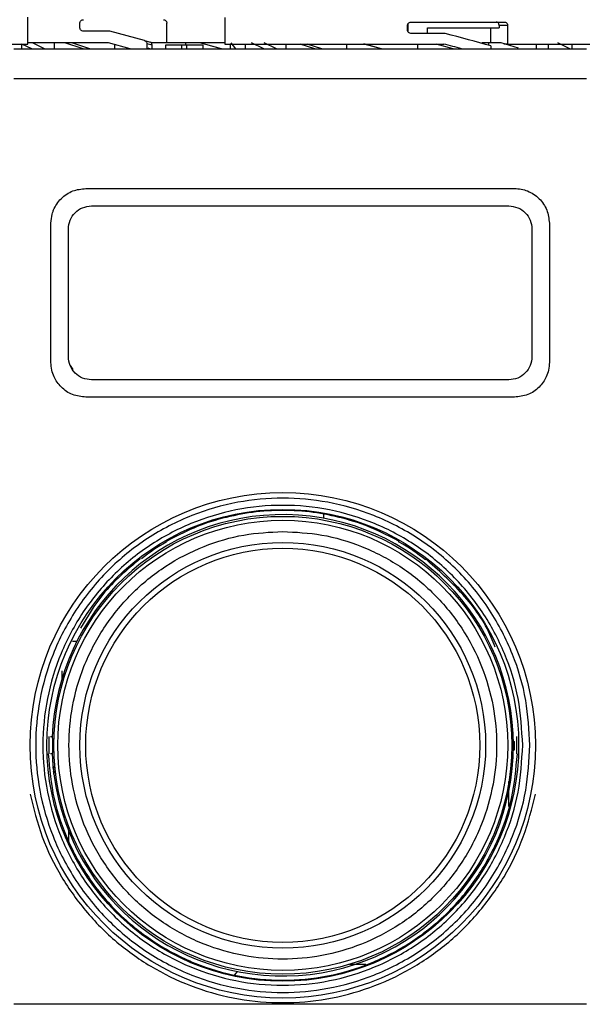
# Model space of a CAD drawing. Units: millimetres. Extents: x 50 to 2082, y 50 to 1435.
# Drawn here: x 603 to 684, y 939 to 1081 of the extents above; entities that cross this region are included whole.
import ezdxf

# ---------------------------------------------------------------- set-up
doc = ezdxf.new("R2010")
doc.units = ezdxf.units.MM
doc.header["$LTSCALE"] = 5
doc.styles.add('SLDTEXTSTYLE0', font='TXT', dxfattribs={"width": 0.75})
doc.dimstyles.new('SLDDIMSTYLE1', dxfattribs={"dimtxt": 17.5, "dimasz": 16.51, "dimexe": 0, "dimexo": 0.0625, "dimgap": 4.375, "dimtad": 1, "dimlfac": 0.6, "dimrnd": 1e-09, "dimzin": 12, "dimdsep": 46, "dimtxsty": 'SLDTEXTSTYLE0', "dimsah": 1, "dimcen": 0.09, "dimadec": 0, "dimazin": 3, "dimtfac": 1, "dimtofl": 0, "dimtmove": 0, "dimatfit": 3, "dimfxl": 1, "dimfrac": 2, "dimtolj": 1, "dimtzin": 12, "dimarcsym": 0})

# ---------------------------------------------------------------- blocks, each defined once
blk = doc.blocks.new('_D_9')
at = {"color": 7, "linetype": 'Continuous', "lineweight": 0}
for p, q in [((253.13, 1046.13), (253.13, 1252.39)), ((902.15, 1109.94), (902.15, 1252.39)), ((253.13, 1247.39), (902.15, 1247.39))]:
    blk.add_line(p, q, dxfattribs=at)
at = {"color": 7, "linetype": 'Continuous', "lineweight": 18}
for points in [[(253.13, 1247.39), (269.64, 1244.85), (269.64, 1249.93)], [(902.15, 1247.39), (885.64, 1249.93), (885.64, 1244.85)]]:
    blk.add_solid(points, dxfattribs=at)
at = {"color": 7, "linetype": 'Continuous', "lineweight": 18, "insert": (558.25, 1269.95), "char_height": 17.5, "attachment_point": 1, "style": 'SLDTEXTSTYLE0'}
blk.add_mtext('390', dxfattribs=at)

msp = doc.modelspace()

# ---------------------------------------------------------------- linework, layer by layer
at = {"color": 7, "linetype": 'Continuous', "lineweight": 25}
for p, q in [((604.652, 1077.402), (604.652, 1081.286)), ((612.152, 1079.735), (612.152, 1080.402)), ((624.652, 1077.568), (624.652, 1080.402)), ((632.985, 1081.238), (632.985, 1077.402)), ((659.304, 1080.255), (659.304, 1079.204)), ((659.843, 1080.568), (673.219, 1080.568)), ((616.473, 1079.235), (612.652, 1079.235)), ((621.422, 1077.909), (616.473, 1079.235)), ((659.256, 1079.402), (659.256, 1080.068)), ((664.67, 1078.902), (659.843, 1078.902)), ((662.154, 1078.902), (662.154, 1079.716)), ((662.154, 1079.716), (672.423, 1079.716)), ((671.188, 1079.716), (671.188, 1077.568)), ((672.423, 1080.068), (672.423, 1079.716)), ((673.66, 1080.068), (672.423, 1080.068)), ((673.66, 1077.402), (673.66, 1080.068)), ((590.291, 1077.402), (604.652, 1077.402)), ((605.246, 1076.735), (603.818, 1077.404)), ((605.246, 1076.735), (603.818, 1077.404)), ((603.818, 1076.735), (603.818, 1077.402)), ((616.253, 1077.568), (604.73, 1077.568)), ((607.065, 1076.735), (605.332, 1077.568)), ((607.065, 1076.735), (605.332, 1077.568)), ((608.473, 1076.735), (608.473, 1077.568)), ((609.959, 1077.568), (608.473, 1077.568)), ((609.959, 1077.568), (608.473, 1077.568)), ((612.605, 1076.735), (609.959, 1077.568)), ((612.605, 1076.735), (609.959, 1077.568)), ((613.59, 1076.735), (610.968, 1077.568)), ((613.59, 1076.735), (610.968, 1077.568)), ((619.364, 1076.735), (616.253, 1077.568)), ((617.179, 1076.735), (617.179, 1077.32)), ((621.422, 1077.909), (622.296, 1077.674)), ((621.787, 1077.425), (621.787, 1076.735)), ((622.535, 1077.224), (621.787, 1077.425)), ((624.652, 1077.568), (622.401, 1077.568)), ((632.985, 1077.568), (624.652, 1077.568)), ((627.402, 1077.235), (627.402, 1077.568)), ((629.409, 1077.568), (627.402, 1077.568)), ((629.409, 1077.568), (627.402, 1077.568)), ((632.332, 1076.783), (629.409, 1077.568)), ((632.51, 1076.735), (629.409, 1077.568)), ((632.985, 1077.402), (664.461, 1077.402)), ((633.82, 1076.735), (633.82, 1077.402)), ((634.555, 1076.735), (633.914, 1077.568)), ((634.555, 1076.735), (633.914, 1077.568)), ((635.945, 1076.735), (635.945, 1077.402)), ((638.58, 1076.735), (636.801, 1077.568)), ((638.58, 1076.735), (636.801, 1077.568)), ((640.398, 1076.735), (638.665, 1077.568)), ((640.398, 1076.735), (638.665, 1077.568)), ((641.807, 1076.735), (641.807, 1077.402)), ((645.939, 1076.735), (643.822, 1077.402)), ((645.939, 1076.735), (643.822, 1077.402)), ((646.923, 1076.735), (644.826, 1077.402)), ((646.923, 1076.735), (644.826, 1077.402)), ((650.512, 1076.735), (650.512, 1077.402)), ((655.513, 1076.735), (652.978, 1077.414)), ((655.513, 1076.735), (653.024, 1077.402)), ((660.735, 1076.735), (660.735, 1077.402)), ((665.844, 1076.735), (663.362, 1077.402)), ((665.844, 1076.735), (663.362, 1077.402)), ((669.964, 1077.568), (669.964, 1077.488)), ((670.921, 1077.568), (669.964, 1077.568)), ((670.921, 1077.568), (670.921, 1077.216)), ((672.739, 1077.568), (670.921, 1077.568)), ((672.739, 1077.568), (670.921, 1077.568)), ((675.196, 1076.786), (672.739, 1077.568)), ((675.196, 1076.786), (672.739, 1077.568)), ((673.66, 1077.402), (673.116, 1077.402)), ((673.66, 1077.402), (687.985, 1077.402)), ((677.75, 1077.402), (677.75, 1076.735)), ((679.517, 1076.735), (679.517, 1077.402)), ((682.716, 1076.684), (680.87, 1077.568)), ((682.716, 1076.684), (680.87, 1077.568)), ((682.907, 1077.402), (682.907, 1076.735)), ((602.652, 1076.735), (684.985, 1076.735)), ((610.485, 1076.735), (610.485, 1076.738)), ((610.485, 1076.735), (610.485, 1076.738)), ((610.652, 1076.735), (610.652, 1076.742)), ((610.652, 1076.735), (610.652, 1076.742)), ((622.179, 1076.735), (621.983, 1076.787)), ((622.179, 1076.735), (621.983, 1076.787)), ((622.535, 1076.735), (622.535, 1077.224)), ((624.452, 1077.235), (624.452, 1076.735)), ((626.799, 1077.235), (624.452, 1077.235)), ((626.799, 1076.735), (626.799, 1077.235)), ((627.505, 1077.235), (626.799, 1077.235)), ((627.505, 1076.735), (627.505, 1077.235)), ((629.852, 1077.235), (627.505, 1077.235)), ((629.852, 1076.735), (629.852, 1077.235)), ((671.249, 1077.121), (671.249, 1076.735)), ((602.652, 1072.461), (684.985, 1072.461)), ((612.985, 1056.628), (674.652, 1056.629)), ((612.985, 1056.628), (612.985, 1056.628)), ((613.819, 1054.128), (673.819, 1054.129)), ((613.819, 1054.128), (673.819, 1054.129)), ((613.819, 1054.128), (673.819, 1054.129)), ((677, 1051.792), (677, 1051.792)), ((677, 1051.792), (677, 1051.792)), ((679.424, 1053.123), (679.424, 1053.123)), ((679.424, 1053.123), (679.424, 1053.123)), ((607.986, 1031.628), (607.985, 1051.628)), ((607.985, 1051.628), (607.985, 1051.628)), ((607.986, 1031.628), (607.985, 1051.628)), ((610.486, 1032.462), (610.485, 1050.795)), ((610.486, 1032.462), (610.485, 1050.795)), ((677.152, 1050.795), (677.152, 1032.462)), ((677.152, 1050.795), (677.152, 1032.462)), ((679.652, 1051.629), (679.652, 1031.629)), ((679.652, 1051.629), (679.652, 1051.629)), ((679.652, 1051.629), (679.652, 1031.629)), ((607.986, 1031.628), (607.986, 1031.628)), ((610.638, 1031.465), (610.638, 1031.465)), ((610.638, 1031.465), (610.638, 1031.465)), ((610.74, 1031.186), (611.119, 1030.617)), ((679.652, 1031.629), (679.652, 1031.629)), ((608.214, 1030.134), (608.214, 1030.134)), ((608.214, 1030.134), (608.214, 1030.134)), ((673.819, 1029.129), (613.819, 1029.128)), ((674.652, 1026.629), (612.986, 1026.628)), ((674.652, 1026.629), (612.986, 1026.628)), ((674.652, 1026.629), (612.986, 1026.628)), ((612.986, 1026.628), (612.986, 1026.628)), ((674.652, 1026.629), (674.652, 1026.629)), ((647.152, 1009.768), (647.152, 1009.229)), ((647.152, 1009.768), (647.152, 1009.229)), ((624.584, 1005.901), (624.655, 1005.901)), ((624.584, 1005.901), (624.655, 1005.901)), ((657.924, 1005.901), (658.053, 1005.901)), ((657.924, 1005.901), (658.053, 1005.901)), ((620.873, 1003.401), (620.815, 1003.401)), ((620.873, 1003.401), (620.815, 1003.401)), ((611.693, 991.49), (611.102, 991.49)), ((609.546, 987.272), (609.546, 986.093)), ((608.362, 980.305), (608.335, 980.305)), ((608.362, 980.305), (608.335, 980.305)), ((608.362, 980.305), (608.335, 980.305)), ((607.675, 977.829), (607.675, 975.329)), ((607.675, 977.829), (607.675, 975.329)), ((607.942, 977.829), (608.087, 977.829)), ((607.942, 977.829), (608.176, 977.829)), ((674.481, 977.112), (674.643, 977.112)), ((674.962, 975.329), (674.962, 977.829)), ((674.962, 975.329), (674.962, 977.829)), ((674.479, 975.904), (674.641, 975.904)), ((674.485, 976.506), (674.648, 976.506)), ((608.072, 975.329), (607.942, 975.329)), ((608.337, 973.098), (608.301, 973.443)), ((608.337, 973.098), (608.301, 973.443)), ((608.335, 973.295), (608.419, 973.295)), ((608.335, 973.295), (608.419, 973.295)), ((608.335, 973.032), (608.335, 972.852)), ((608.419, 972.852), (608.335, 972.852)), ((608.419, 972.852), (608.419, 972.412)), ((673.819, 967.789), (673.819, 971.358)), ((673.819, 967.789), (673.819, 971.358)), ((610.485, 964.359), (610.485, 962.836)), ((653.277, 945.071), (650.922, 945.071)), ((653.277, 945.071), (650.922, 945.071)), ((634.768, 944.066), (634.391, 943.602)), ((684.985, 939.341), (602.652, 939.341))]:
    msp.add_line(p, q, dxfattribs=at)
for radius in [36.332, 33.92, 32.917, 32.355, 29.167, 28.333]:
    msp.add_circle((641.319, 976.579), radius, dxfattribs=at)
for radius, start, end in [(33.167, 182.01585, 177.98415), (33.329, 359.8755, 0.91679), (33.329, 358.8398, 359.8755)]:
    msp.add_arc((641.319, 976.579), radius, start, end, dxfattribs=at)
for centre, major_axis, ratio, start_param, end_param in [((660.485, 1076.271), (27.488, -6.508), 0.125699, 1.198385, 1.4477879), ((622.167, 1077.192), (-0.493, 0.132), 0.979448, 4.2600389, 4.712389), ((660.485, 1074.718), (27.488, -6.508), 0.125699, 1.3599561, 1.4554869)]:
    msp.add_ellipse(centre, major_axis=major_axis, ratio=ratio, start_param=start_param, end_param=end_param, dxfattribs=at)
for points, knots in [([(612.152, 1080.402), (612.156, 1080.451), (612.165, 1080.55), (612.232, 1080.684), (612.332, 1080.796), (612.475, 1080.883), (612.589, 1080.895), (612.652, 1080.902)], [0, 0, 0, 0, 0.1734013, 0.3463651, 0.5302391, 0.7426122, 1, 1, 1, 1]), ([(612.152, 1080.402), (612.156, 1080.451), (612.165, 1080.55), (612.232, 1080.684), (612.332, 1080.796), (612.475, 1080.883), (612.589, 1080.895), (612.652, 1080.902)], [0, 0, 0, 0, 0.1734013, 0.3463651, 0.5302391, 0.7426122, 1, 1, 1, 1]), ([(624.152, 1080.902), (624.208, 1080.896), (624.321, 1080.885), (624.472, 1080.798), (624.585, 1080.67), (624.644, 1080.53), (624.65, 1080.438), (624.652, 1080.402)], [0, 0, 0, 0, 0.2161003, 0.4322281, 0.6476347, 0.8619972, 1, 1, 1, 1]), ([(624.152, 1080.902), (624.208, 1080.896), (624.321, 1080.885), (624.472, 1080.798), (624.585, 1080.67), (624.644, 1080.53), (624.65, 1080.438), (624.652, 1080.402)], [0, 0, 0, 0, 0.2161003, 0.43222815, 0.6476347, 0.86199725, 1, 1, 1, 1]), ([(659.256, 1080.068), (659.261, 1080.118), (659.271, 1080.218), (659.351, 1080.353), (659.471, 1080.464), (659.639, 1080.55), (659.771, 1080.562), (659.843, 1080.568)], [0, 0, 0, 0, 0.1753442, 0.3502675, 0.5357981, 0.7486818, 1, 1, 1, 1]), ([(672.423, 1080.068), (672.418, 1080.124), (672.408, 1080.237), (672.332, 1080.387), (672.221, 1080.5), (672.096, 1080.56), (672.014, 1080.566), (671.981, 1080.568)], [0, 0, 0, 0, 0.2145972, 0.4291943, 0.6437955, 0.8584308, 1, 1, 1, 1]), ([(673.219, 1080.568), (673.269, 1080.563), (673.369, 1080.552), (673.501, 1080.465), (673.6, 1080.338), (673.653, 1080.198), (673.658, 1080.105), (673.66, 1080.068)], [0, 0, 0, 0, 0.21478679, 0.42957759, 0.64427685, 0.8589107, 1, 1, 1, 1]), ([(612.652, 1079.235), (612.58, 1079.244), (612.442, 1079.261), (612.283, 1079.382), (612.186, 1079.531), (612.154, 1079.653), (612.152, 1079.721), (612.152, 1079.735)], [0, 0, 0, 0, 0.2977479, 0.5659026, 0.7588868, 0.9527622, 1, 1, 1, 1]), ([(612.652, 1079.235), (612.58, 1079.244), (612.442, 1079.261), (612.283, 1079.382), (612.186, 1079.531), (612.154, 1079.653), (612.152, 1079.721), (612.152, 1079.735)], [0, 0, 0, 0, 0.2977479, 0.5659026, 0.7588868, 0.9527622, 1, 1, 1, 1]), ([(659.843, 1078.902), (659.757, 1078.911), (659.596, 1078.928), (659.409, 1079.049), (659.296, 1079.198), (659.258, 1079.32), (659.256, 1079.388), (659.256, 1079.402)], [0, 0, 0, 0, 0.29944508, 0.56440921, 0.75854567, 0.95352846, 1, 1, 1, 1]), ([(621.422, 1077.909), (621.473, 1077.889), (621.577, 1077.85), (621.697, 1077.729), (621.773, 1077.582), (621.783, 1077.475), (621.787, 1077.425)], [0, 0, 0, 0, 0.2560732, 0.5121341, 0.7685272, 1, 1, 1, 1]), ([(621.422, 1077.909), (621.473, 1077.889), (621.577, 1077.85), (621.697, 1077.729), (621.773, 1077.582), (621.783, 1077.475), (621.787, 1077.425)], [0, 0, 0, 0, 0.2560732, 0.5121341, 0.7685272, 1, 1, 1, 1]), ([(622.535, 1077.224), (622.529, 1077.281), (622.519, 1077.393), (622.455, 1077.506), (622.41, 1077.558), (622.401, 1077.568)], [0, 0, 0, 0, 0.44586953, 0.89175179, 1, 1, 1, 1]), ([(622.535, 1077.224), (622.529, 1077.281), (622.519, 1077.393), (622.455, 1077.506), (622.41, 1077.558), (622.401, 1077.568)], [0, 0, 0, 0, 0.44586953, 0.89175179, 1, 1, 1, 1]), ([(607.985, 1051.628), (608.018, 1052.076), (608.06, 1052.658), (608.263, 1053.281), (608.572, 1054.078), (609.183, 1054.995), (610.219, 1055.831), (611.384, 1056.457), (612.353, 1056.561), (612.985, 1056.628)], [0, 0, 0, 0, 0.1715249, 0.2228419, 0.2510454, 0.5001251, 0.632163, 0.7596423, 1, 1, 1, 1]), ([(607.985, 1051.628), (608.018, 1052.076), (608.06, 1052.658), (608.263, 1053.281), (608.572, 1054.078), (609.183, 1054.995), (610.219, 1055.831), (611.384, 1056.457), (612.353, 1056.561), (612.985, 1056.628)], [0, 0, 0, 0, 0.1715249, 0.2228419, 0.2510454, 0.5001251, 0.632163, 0.7596423, 1, 1, 1, 1]), ([(674.652, 1056.629), (674.652, 1056.629), (675.281, 1056.629), (676.256, 1056.441), (677.421, 1055.834), (678.453, 1054.991), (679.429, 1053.586), (679.578, 1052.281), (679.652, 1051.629)], [0, 0, 0, 0, 0.0000043, 0.2408056, 0.368543, 0.5008573, 0.7503179, 1, 1, 1, 1]), ([(674.652, 1056.629), (674.652, 1056.629), (675.281, 1056.629), (676.256, 1056.441), (677.421, 1055.834), (678.453, 1054.991), (679.429, 1053.586), (679.578, 1052.281), (679.652, 1051.629)], [0, 0, 0, 0, 0.0000043, 0.2408056, 0.368543, 0.5008573, 0.7503179, 1, 1, 1, 1]), ([(610.485, 1050.795), (610.535, 1051.231), (610.635, 1052.102), (611.402, 1053.203), (612.504, 1053.977), (613.38, 1054.078), (613.819, 1054.128)], [0, 0, 0, 0, 0.25001507, 0.49980767, 0.74946726, 1, 1, 1, 1]), ([(610.485, 1050.795), (610.535, 1051.231), (610.635, 1052.102), (611.402, 1053.203), (612.504, 1053.977), (613.38, 1054.078), (613.819, 1054.128)], [0, 0, 0, 0, 0.2500151, 0.4998077, 0.7494673, 1, 1, 1, 1]), ([(673.819, 1054.129), (674.257, 1054.078), (675.132, 1053.978), (676.233, 1053.205), (677.002, 1052.104), (677.102, 1051.232), (677.152, 1050.795)], [0, 0, 0, 0, 0.2499765, 0.4997452, 0.7494236, 1, 1, 1, 1]), ([(673.819, 1054.129), (674.257, 1054.078), (675.132, 1053.978), (676.233, 1053.205), (677.002, 1052.104), (677.102, 1051.232), (677.152, 1050.795)], [0, 0, 0, 0, 0.2499765, 0.4997452, 0.7494236, 1, 1, 1, 1]), ([(613.819, 1029.128), (613.382, 1029.178), (612.508, 1029.279), (611.407, 1030.05), (610.636, 1031.151), (610.536, 1032.024), (610.486, 1032.462)], [0, 0, 0, 0, 0.2499915, 0.4997663, 0.7494364, 1, 1, 1, 1]), ([(613.819, 1029.128), (613.382, 1029.178), (612.508, 1029.279), (611.407, 1030.05), (610.636, 1031.151), (610.536, 1032.024), (610.486, 1032.462)], [0, 0, 0, 0, 0.2499915, 0.4997663, 0.7494364, 1, 1, 1, 1]), ([(677.152, 1032.462), (677.102, 1032.026), (677.002, 1031.153), (676.233, 1030.052), (675.132, 1029.28), (674.257, 1029.179), (673.819, 1029.129)], [0, 0, 0, 0, 0.2500025, 0.4997834, 0.7494488, 1, 1, 1, 1]), ([(677.152, 1032.462), (677.102, 1032.026), (677.002, 1031.153), (676.233, 1030.052), (675.132, 1029.28), (674.257, 1029.179), (673.819, 1029.129)], [0, 0, 0, 0, 0.2500025, 0.4997834, 0.7494488, 1, 1, 1, 1]), ([(612.986, 1026.628), (612.337, 1026.702), (611.028, 1026.851), (609.405, 1027.975), (608.486, 1029.305), (608.055, 1030.549), (608.009, 1031.259), (607.986, 1031.628)], [0, 0, 0, 0, 0.2472429, 0.4994847, 0.7278067, 0.8585371, 1, 1, 1, 1]), ([(612.986, 1026.628), (612.337, 1026.702), (611.028, 1026.851), (609.405, 1027.975), (608.486, 1029.305), (608.055, 1030.549), (608.009, 1031.259), (607.986, 1031.628)], [0, 0, 0, 0, 0.24724293, 0.49948469, 0.72780671, 0.85853711, 1, 1, 1, 1]), ([(679.652, 1031.629), (679.629, 1031.259), (679.583, 1030.549), (679.151, 1029.303), (678.231, 1027.973), (676.609, 1026.851), (675.3, 1026.702), (674.652, 1026.629)], [0, 0, 0, 0, 0.1415872, 0.2724348, 0.5009674, 0.7529704, 1, 1, 1, 1]), ([(679.652, 1031.629), (679.629, 1031.259), (679.583, 1030.549), (679.151, 1029.303), (678.231, 1027.973), (676.609, 1026.851), (675.3, 1026.702), (674.652, 1026.629)], [0, 0, 0, 0, 0.1415872, 0.2724348, 0.5009674, 0.7529704, 1, 1, 1, 1]), ([(676.846, 976.579), (676.731, 974.412), (676.495, 969.949), (674.855, 964.479), (672.92, 960.208), (670.477, 956.03), (666.619, 951.278), (660.938, 946.663), (654.57, 943.365), (647.949, 941.461), (641.319, 940.853), (634.689, 941.461), (629.218, 943.035), (624.948, 944.979), (620.77, 947.42), (616.017, 951.279), (611.403, 956.96), (608.104, 963.327), (606.201, 969.949), (605.593, 976.579), (606.2, 983.209), (607.774, 988.679), (609.719, 992.95), (612.16, 997.128), (616.018, 1001.88), (621.7, 1006.495), (628.067, 1009.793), (634.688, 1011.697), (641.319, 1012.305), (647.948, 1011.697), (653.419, 1010.123), (657.689, 1008.179), (661.868, 1005.738), (666.619, 1001.879), (671.239, 996.198), (674.517, 989.831), (676.493, 983.209), (676.731, 978.746), (676.846, 976.579)], [0, 0, 0, 0, 0.0291242, 0.0599929, 0.0760916, 0.0921863, 0.1250206, 0.157855, 0.1900071, 0.2208758, 0.25, 0.2791242, 0.3099929, 0.3260916, 0.3421863, 0.3750206, 0.407855, 0.4400071, 0.4708758, 0.5, 0.5291242, 0.5599929, 0.5760916, 0.5921863, 0.6250206, 0.657855, 0.6900071, 0.7208758, 0.75, 0.7791242, 0.8099929, 0.8260916, 0.8421863, 0.8750206, 0.907855, 0.9400071, 0.9708758, 1, 1, 1, 1]), ([(676.846, 976.579), (676.731, 974.412), (676.495, 969.949), (674.855, 964.479), (672.92, 960.208), (670.477, 956.03), (666.619, 951.278), (660.938, 946.663), (654.57, 943.365), (647.949, 941.461), (641.319, 940.853), (634.689, 941.461), (629.218, 943.035), (624.948, 944.979), (620.77, 947.42), (616.017, 951.279), (611.403, 956.96), (608.104, 963.327), (606.201, 969.949), (605.593, 976.579), (606.2, 983.209), (607.774, 988.679), (609.719, 992.95), (612.16, 997.128), (616.018, 1001.88), (621.7, 1006.495), (628.067, 1009.793), (634.688, 1011.697), (641.319, 1012.305), (647.948, 1011.697), (653.419, 1010.123), (657.689, 1008.179), (661.868, 1005.738), (666.619, 1001.879), (671.239, 996.198), (674.517, 989.831), (676.493, 983.209), (676.731, 978.746), (676.846, 976.579)], [0, 0, 0, 0, 0.0291242, 0.0599929, 0.0760916, 0.0921863, 0.1250206, 0.157855, 0.1900071, 0.2208758, 0.25, 0.2791242, 0.3099929, 0.3260916, 0.3421863, 0.3750206, 0.407855, 0.4400071, 0.4708758, 0.5, 0.5291242, 0.5599929, 0.5760916, 0.5921863, 0.6250206, 0.657855, 0.6900071, 0.7208758, 0.75, 0.7791242, 0.8099929, 0.8260916, 0.8421863, 0.8750206, 0.907855, 0.9400071, 0.9708758, 1, 1, 1, 1]), ([(641.319, 1007.323), (639.444, 1007.224), (635.581, 1007.018), (629.851, 1005.308), (624.341, 1002.471), (619.424, 998.473), (616.085, 994.362), (613.973, 990.746), (612.29, 987.05), (610.928, 982.316), (610.402, 976.579), (610.928, 970.841), (612.576, 965.111), (615.43, 959.601), (619.423, 954.685), (623.536, 951.345), (627.152, 949.233), (630.847, 947.55), (635.581, 946.188), (641.319, 945.662), (647.057, 946.189), (652.787, 947.836), (658.297, 950.69), (663.213, 954.683), (666.552, 958.796), (668.664, 962.412), (670.347, 966.108), (671.709, 970.842), (672.235, 976.579), (671.709, 982.317), (670.062, 988.047), (667.207, 993.557), (663.214, 998.473), (659.101, 1001.812), (655.486, 1003.926), (651.79, 1005.601), (647.056, 1007.02), (643.194, 1007.224), (641.319, 1007.323)], [0, 0, 0, 0, 0.0291242, 0.0599929, 0.092145, 0.1249794, 0.1578137, 0.1739081, 0.1900071, 0.2208758, 0.25, 0.2791242, 0.3099929, 0.342145, 0.3749794, 0.4078137, 0.4239081, 0.4400071, 0.4708758, 0.5, 0.5291242, 0.5599929, 0.592145, 0.6249794, 0.6578137, 0.6739081, 0.6900071, 0.7208758, 0.75, 0.7791242, 0.8099929, 0.842145, 0.8749794, 0.9078137, 0.9239081, 0.9400071, 0.9708758, 1, 1, 1, 1]), ([(641.319, 1007.323), (639.444, 1007.224), (635.581, 1007.018), (629.851, 1005.308), (624.341, 1002.471), (619.424, 998.473), (616.085, 994.362), (613.973, 990.746), (612.29, 987.05), (610.928, 982.316), (610.402, 976.579), (610.928, 970.841), (612.576, 965.111), (615.43, 959.601), (619.423, 954.685), (623.536, 951.345), (627.152, 949.233), (630.847, 947.55), (635.581, 946.188), (641.319, 945.662), (647.057, 946.189), (652.787, 947.836), (658.297, 950.69), (663.213, 954.683), (666.552, 958.796), (668.664, 962.412), (670.347, 966.108), (671.709, 970.842), (672.235, 976.579), (671.709, 982.317), (670.062, 988.047), (667.207, 993.557), (663.214, 998.473), (659.101, 1001.812), (655.486, 1003.926), (651.79, 1005.601), (647.056, 1007.02), (643.194, 1007.224), (641.319, 1007.323)], [0, 0, 0, 0, 0.0291242, 0.0599929, 0.092145, 0.1249794, 0.1578137, 0.1739081, 0.1900071, 0.2208758, 0.25, 0.2791242, 0.3099929, 0.342145, 0.3749794, 0.4078137, 0.4239081, 0.4400071, 0.4708758, 0.5, 0.5291242, 0.5599929, 0.592145, 0.6249794, 0.6578137, 0.6739081, 0.6900071, 0.7208758, 0.75, 0.7791242, 0.8099929, 0.842145, 0.8749794, 0.9078137, 0.9239081, 0.9400071, 0.9708758, 1, 1, 1, 1]), ([(624.585, 1005.776), (624.577, 1005.772), (623.291, 1005.148), (622.153, 1004.267), (621.022, 1003.392)], [0, 0, 0, 0, 0.0063619, 1, 1, 1, 1]), ([(624.585, 1005.776), (624.577, 1005.772), (623.291, 1005.148), (622.153, 1004.267), (621.022, 1003.392)], [0, 0, 0, 0, 0.0063619, 1, 1, 1, 1]), ([(661.865, 1003.224), (660.655, 1004.161), (659.436, 1005.104), (658.06, 1005.772), (658.052, 1005.776)], [0, 0, 0, 0, 0.9940501, 1, 1, 1, 1]), ([(661.865, 1003.224), (660.655, 1004.161), (659.436, 1005.104), (658.06, 1005.772), (658.052, 1005.776)], [0, 0, 0, 0, 0.99405011, 1, 1, 1, 1]), ([(620.815, 1003.401), (618.91, 1001.789), (615.511, 998.915), (613.228, 995.106), (612.225, 993.432)], [0, 0, 0, 0, 0.5606013, 1, 1, 1, 1]), ([(671.837, 990.708), (671.666, 991.174), (670.641, 993.964), (667.368, 998.478), (663.671, 1001.76), (661.823, 1003.401)], [0, 0, 0, 0, 0.0910812, 0.5455406, 1, 1, 1, 1]), ([(608.173, 977.746), (608.195, 977.294), (608.233, 976.512), (608.19, 975.739), (608.173, 975.412)], [0, 0, 0, 0, 0.5778606, 1, 1, 1, 1]), ([(608.173, 977.746), (608.195, 977.294), (608.233, 976.512), (608.19, 975.739), (608.173, 975.412)], [0, 0, 0, 0, 0.5778606, 1, 1, 1, 1]), ([(608.335, 973.568), (608.335, 973.557), (608.335, 973.513), (608.335, 973.447), (608.335, 973.375), (608.335, 973.325), (608.335, 973.298), (608.335, 973.298), (608.335, 973.298)], [0, 0, 0, 0, 0.07122685, 0.2706915, 0.47015615, 0.6696208, 0.86908546, 1, 1, 1, 1]), ([(608.335, 973.525), (608.335, 973.499), (608.335, 973.443), (608.335, 973.376), (608.335, 973.325), (608.335, 973.298), (608.335, 973.298), (608.335, 973.298)], [0, 0, 0, 0, 0.1965528, 0.4162943, 0.6360357, 0.8557772, 1, 1, 1, 1]), ([(608.41, 972.448), (608.412, 972.437), (608.42, 972.368), (608.398, 972.52), (608.367, 972.813), (608.363, 972.852)], [0, 0, 0, 0, 0.1388767, 0.8844673, 1, 1, 1, 1]), ([(608.41, 972.448), (608.412, 972.437), (608.42, 972.368), (608.398, 972.52), (608.367, 972.813), (608.363, 972.852)], [0, 0, 0, 0, 0.1388767, 0.8844673, 1, 1, 1, 1])]:
    msp.add_open_spline(points, degree=3, knots=knots, dxfattribs=at)
for points in [[(675.819, 976.579), (675.69, 974.321), (675.434, 969.805), (673.382, 963.291), (670.194, 957.288), (665.87, 952.027), (660.61, 947.708), (654.606, 944.5), (648.093, 942.524), (641.319, 941.857), (634.545, 942.524), (628.031, 944.5), (622.028, 947.708), (616.766, 952.027), (612.448, 957.288), (609.239, 963.291), (607.263, 969.805), (606.596, 976.579), (607.263, 983.353), (609.239, 989.867), (612.448, 995.87), (616.766, 1001.131), (622.028, 1005.45), (628.031, 1008.658), (634.545, 1010.634), (641.319, 1011.301), (648.093, 1010.634), (654.606, 1008.658), (660.61, 1005.45), (665.87, 1001.131), (670.194, 995.87), (673.382, 989.867), (675.434, 983.353), (675.69, 978.837), (675.819, 976.579)], [(675.819, 976.579), (675.69, 974.321), (675.434, 969.805), (673.382, 963.291), (670.194, 957.288), (665.87, 952.027), (660.61, 947.708), (654.606, 944.5), (648.093, 942.524), (641.319, 941.857), (634.545, 942.524), (628.031, 944.5), (622.028, 947.708), (616.766, 952.027), (612.448, 957.288), (609.239, 963.291), (607.263, 969.805), (606.596, 976.579), (607.263, 983.353), (609.239, 989.867), (612.448, 995.87), (616.766, 1001.131), (622.028, 1005.45), (628.031, 1008.658), (634.545, 1010.634), (641.319, 1011.301), (648.093, 1010.634), (654.606, 1008.658), (660.61, 1005.45), (665.87, 1001.131), (670.194, 995.87), (673.382, 989.867), (675.434, 983.353), (675.69, 978.837), (675.819, 976.579)], [(658.053, 1005.901), (656.759, 1006.577), (654.17, 1007.928), (649.996, 1009.297), (645.697, 1010.152), (641.319, 1010.434), (636.941, 1010.152), (632.641, 1009.297), (628.467, 1007.928), (625.878, 1006.577), (624.584, 1005.901)], [(607.581, 975.329), (607.78, 973.177), (608.179, 968.874), (610.324, 962.714), (613.515, 957.058), (617.749, 952.119), (622.84, 948.076), (628.611, 945.077), (634.846, 943.233), (641.319, 942.61), (647.791, 943.233), (654.027, 945.077), (659.797, 948.076), (664.888, 952.119), (669.122, 957.058), (672.314, 962.714), (674.458, 968.874), (674.857, 973.177), (675.057, 975.329)], [(604.991, 969.56), (605.498, 967.491), (606.514, 963.354), (609.359, 957.597), (613.076, 952.388), (617.652, 947.901), (622.924, 944.264), (628.744, 941.586), (634.936, 939.947), (641.319, 939.395), (647.701, 939.947), (653.894, 941.586), (659.713, 944.264), (664.986, 947.901), (669.561, 952.388), (673.278, 957.597), (676.123, 963.354), (677.139, 967.491), (677.647, 969.56)], [(604.991, 969.56), (605.498, 967.491), (606.514, 963.354), (609.359, 957.597), (613.076, 952.388), (617.652, 947.901), (622.924, 944.264), (628.744, 941.586), (634.936, 939.947), (641.319, 939.395), (647.701, 939.947), (653.894, 941.586), (659.713, 944.264), (664.986, 947.901), (669.561, 952.388), (673.278, 957.597), (676.123, 963.354), (677.139, 967.491), (677.647, 969.56)]]:
    msp.add_open_spline(points, degree=3, dxfattribs=at)

# ---------------------------------------------------------------- dimensions: what is measured, and where the dimension line sits
at = {"color": 7, "linetype": 'Continuous', "lineweight": 18}
dim = msp.add_linear_dim(base=(902.152, 1247.392), p1=(253.133, 1041.135), p2=(902.152, 1104.944), text='390', dimstyle='SLDDIMSTYLE1', dxfattribs=at)
dim.commit()
dim.dimension.update_dxf_attribs({"geometry": '_D_9', "text_midpoint": (577.643, 1247.392), "dimtype": 160})

doc.saveas('drawing.dxf')
